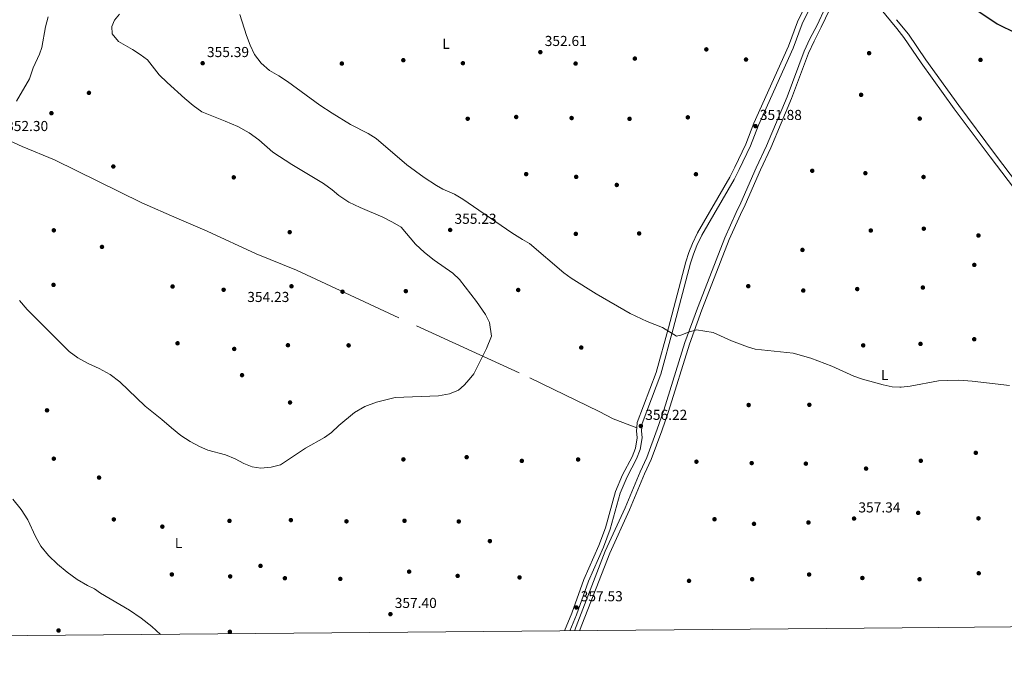
# Model space of a CAD drawing. Extents: x 560059 to 566955, y 696513 to 701201.
# Drawn here: x 562915 to 563598, y 696513 to 696965 of the extents above; entities that cross this region are included whole.
import ezdxf
from ezdxf.enums import TextEntityAlignment as Align

# ---------------------------------------------------------------- set-up
doc = ezdxf.new("R2010")
doc.units = 0
doc.header["$MEASUREMENT"] = 0
doc.linetypes.add('DGN Style 3', pattern=[109.524996, 78.23214, -31.292856])
for name, color, linetype in [('Nivel 11', 7, 'Continuous'), ('Nivel 17', 7, 'Continuous'), ('Nivel 21', 7, 'Continuous'), ('Nivel 36', 7, 'Continuous'), ('Nivel 37', 7, 'Continuous'), ('Nivel 4', 7, 'Continuous'), ('Nivel 41', 7, 'Continuous'), ('Nivel 5', 7, 'Continuous'), ('Nivel 61', 7, 'Continuous'), ('Nivel 7', 7, 'Continuous')]:
    doc.layers.add(name, color=color, linetype=linetype)
doc.styles.add('Style-arial', font='arial.shx', dxfattribs={"bigfont": 'arialbig.shx'})
doc.styles.add('Style-arialn', font='arialn.shx', dxfattribs={"bigfont": 'arialnbig.shx'})

# ---------------------------------------------------------------- blocks, each defined once
blk = doc.blocks.new('5PERFI_1')
at = {"layer": 'Nivel 17', "linetype": 'Continuous', "lineweight": 0}
h = blk.add_hatch(color=7, dxfattribs=at)
edge = h.paths.add_edge_path()
edge.add_arc((0, 0), 1.56, 315, 675)
blk = doc.blocks.new('5PERFI')
at = {"layer": 'Nivel 17', "color": 7, "linetype": 'Continuous', "lineweight": 0}
blk.add_blockref('5PERFI_1', (0, 0), dxfattribs=at)
blk = doc.blocks.new('5PATER')
at = {"layer": 'Nivel 7', "linetype": 'Continuous', "lineweight": 0}
h = blk.add_hatch(color=53, dxfattribs=at)
edge = h.paths.add_edge_path()
edge.add_ellipse((0, 0), major_axis=(-1.1, -1.11), ratio=0.999422, start_angle=0, end_angle=360)

msp = doc.modelspace()

# ---------------------------------------------------------------- linework, layer by layer
at = {"layer": 'Nivel 11', "color": 142, "linetype": 'DGN Style 3', "lineweight": 13}
msp.add_polyline3d([(562902.32, 696883.52, 352.3), (562916.4, 696876.96, 352.4), (562938.84, 696867.76, 352.6), (562999.48, 696838.08, 353.1), (563023.64, 696827.36, 353.25), (563044.8, 696818.48, 353.4), (563078.8, 696802.72, 353.65), (563106.64, 696791.28, 354.15), (563189.84, 696752.64, 354.85), (563268.4, 696716.8, 355.55), (563316.68, 696693.28, 356.15), (563326.36, 696688.24, 356.25), (563342.65, 696681.96, 356.2)], dxfattribs=at)
at = {"layer": 'Nivel 21', "color": 7, "linetype": 'Continuous', "lineweight": 0}
for points in [[(563479, 697001.68, 349.88), (563479.48, 696996.08, 349.93), (563476.96, 696983.84, 350.33), (563473.52, 696973.6, 350.53), (563467.64, 696961.28, 350.63), (563462.6, 696951.6, 350.78), (563458.76, 696943.12, 350.98), (563446.96, 696911.52, 351.33), (563432.52, 696877.44, 352.18), (563425.4, 696862.24, 352.38), (563414.76, 696837.92, 353.18), (563411.48, 696831.28, 353.33), (563403.72, 696813.84, 353.58), (563391.64, 696782.88, 354.68), (563384.76, 696765.04, 354.88), (563376.08, 696741.12, 355.88), (563361.4, 696694.32, 356.13), (563356.88, 696681.04, 356.28), (563349.52, 696661.36, 356.53), (563344.96, 696651.52, 356.68), (563334.6, 696626.56, 356.78), (563320.84, 696596.48, 357.28), (563299.49, 696541.3, 357.7)], [(563462.76, 696981.04, 350.2), (563454.2, 696963.44, 350.6), (563447.84, 696946.64, 350.85), (563423.84, 696893.2, 352.1), (563418.36, 696878.8, 352.2), (563410.68, 696862.64, 352.6), (563407.16, 696855.92, 352.7), (563384.72, 696817.12, 354.1), (563381.2, 696809.84, 354.15), (563378.76, 696803.6, 354.15), (563376.64, 696797.12, 354.2), (563364.56, 696751.44, 355.2), (563356.04, 696720.4, 356.1), (563342.96, 696685.68, 356.2), (563342.65, 696681.96, 356.2)], [(563618.28, 696835.88, 352.15), (563590.69, 696872.16, 351.85), (563565.88, 696905.56, 351.65), (563543.12, 696937.26, 351.15), (563531.02, 696954.96, 351.05), (563522.83, 696964.98, 350.81)], [(563342.65, 696681.96, 356.2), (563342.48, 696679.92, 356.2), (563342.88, 696675.12, 356.25), (563341.8, 696667.84, 356.4), (563339.4, 696661.92, 356.6), (563332.84, 696649.44, 356.7), (563327.8, 696637.84, 356.75), (563320.88, 696612.8, 356.85), (563316.32, 696600.56, 357.05), (563305.96, 696576.96, 357.65), (563297.6, 696553.6, 357.5), (563292.48, 696541.24, 357.73)]]:
    msp.add_polyline3d(points, dxfattribs=at)
at = {"layer": 'Nivel 21', "color": 7, "linetype": 'DGN Style 3', "lineweight": 0}
for points in [[(563296.18, 696541.27, 357.71), (563300.78, 696552.37, 357.5), (563309.13, 696575.69, 357.65), (563319.48, 696599.27, 357.05), (563324.12, 696611.74, 356.85), (563331.02, 696636.7, 356.75), (563335.91, 696647.96, 356.7), (563342.49, 696660.48, 356.6), (563345.11, 696666.93, 356.4), (563346.31, 696675, 356.25), (563345.9, 696679.92, 356.2), (563346.31, 696684.92, 356.2), (563359.28, 696719.34, 356.1), (563367.85, 696750.55, 355.2), (563379.91, 696796.15, 354.2), (563381.97, 696802.44, 354.15), (563384.32, 696808.47, 354.15), (563387.73, 696815.52, 354.1), (563410.14, 696854.27, 352.7), (563413.73, 696861.11, 352.6), (563421.49, 696877.45, 352.2), (563426.99, 696891.89, 352.1), (563450.99, 696945.33, 350.85), (563457.33, 696962.08, 350.6), (563465.88, 696979.65, 350.2)], [(563476.58, 696972.35, 350.53), (563470.59, 696959.8, 350.63), (563465.57, 696950.15, 350.78), (563461.81, 696941.85, 350.98), (563450.03, 696910.29, 351.33), (563435.53, 696876.09, 352.18), (563428.41, 696860.87, 352.38), (563417.75, 696836.52, 353.18), (563414.47, 696829.87, 353.33), (563406.77, 696812.56, 353.58), (563394.72, 696781.68, 354.68), (563387.85, 696763.88, 354.88), (563379.21, 696740.06, 355.88), (563364.54, 696693.29, 356.13), (563359.99, 696679.92, 356.28), (563352.57, 696660.08, 356.53), (563347.98, 696650.19, 356.68), (563337.63, 696625.23, 356.78), (563323.88, 696595.19, 357.28), (563303.04, 696541.33, 357.69)], [(563522.89, 696958.8, 350.9), (563511, 696973.36, 350.55)], [(563522.89, 696958.8, 350.9), (563527.92, 696952.64, 351.05), (563539.96, 696935.04, 351.15), (563562.76, 696903.28, 351.65), (563587.6, 696869.84, 351.85), (563615.16, 696833.6, 352.15), (563640.52, 696797.52, 352.45), (563661.24, 696764.56, 352.85), (563672.92, 696742.64, 353.4), (563681.08, 696724.88, 353.9), (563687.76, 696705.76, 354.55), (563692.8, 696689.04, 354.85), (563697.6, 696667.52, 355.95), (563702.8, 696648.72, 356.5), (563707.68, 696624.72, 357.4), (563712.48, 696609.52, 357.75), (563716.88, 696590.88, 358.45), (563719.04, 696579.44, 358.7), (563723.17, 696545.11, 359.52)]]:
    msp.add_polyline3d(points, dxfattribs=at)
at = {"layer": 'Nivel 36', "color": 92, "linetype": 'Continuous', "lineweight": 0}
msp.add_polyline3d([(562912.6, 696908.48, 352.1), (562921.48, 696924, 352.05), (562924.04, 696931.52, 351.85), (562928.48, 696941.04, 351.75), (562930.16, 696945.76, 351.65), (562932.6, 696959.92, 351.8), (562934.48, 696966.96, 351.7)], dxfattribs=at)
at = {"layer": 'Nivel 4', "color": 30, "linetype": 'Continuous', "lineweight": 30, "elevation": 350, "flags": 128}
msp.add_lwpolyline([(563522.35, 697018.03), (563527.92, 697017.28), (563534.28, 697015.12), (563539.76, 697011.36), (563549.2, 697000.56), (563555, 696995.92), (563566.52, 696981.6), (563571.04, 696977.12), (563576.48, 696972.96), (563592.6, 696962.16), (563605.76, 696955.6)], dxfattribs=at)
at = {"layer": 'Nivel 5', "color": 30, "linetype": 'Continuous', "lineweight": 0, "flags": 128}
for points, elevation in [([(563066.04, 696890.88), (563057.24, 696894.72), (563041.08, 696901.12), (563035.04, 696905.44), (563029.16, 696910.32), (563016.96, 696921.44), (563011.52, 696926.8), (563003.28, 696937.04), (562998.28, 696940.88), (562993.04, 696944.32), (562983.2, 696949.84), (562978.84, 696955.28), (562978.68, 696960.16), (562980.48, 696964.72), (562983.84, 696968.72)], 355), ([(563067.48, 696968.56), (563072.04, 696954), (563074.56, 696947.28), (563077.64, 696940.8), (563082.12, 696934.8), (563088.04, 696929.76), (563094.48, 696926.16), (563100.4, 696922.24), (563122.96, 696905.76), (563131.32, 696900.08), (563144.04, 696892.4), (563156.36, 696886.16), (563162, 696882.56), (563183.12, 696864.32), (563195.24, 696855.52), (563203.72, 696850.08), (563208.16, 696847.6), (563216.16, 696843.92), (563222, 696840.64), (563256, 696817.12), (563263.32, 696812.56), (563268.24, 696809.92), (563292.04, 696789.44), (563297.12, 696785.76), (563314.56, 696774.96), (563337.96, 696761.36), (563349.96, 696755.84), (563360.52, 696751.52), (563370.28, 696745.6), (563373.28, 696746.24), (563378.6, 696748.4), (563384.04, 696749.92), (563395.6, 696748.08), (563408.32, 696742.24), (563419.4, 696738.08), (563424.72, 696736.56), (563451, 696733.76), (563463.32, 696730.4), (563477.92, 696724.8), (563493.08, 696717.92), (563499.2, 696715.76), (563513.56, 696711.76), (563519.72, 696710.4), (563525.14, 696710.26)], 355), ([(562914.6, 696770.4), (562919.92, 696764.16), (562949.08, 696734.96), (562955.12, 696730.56), (562962.24, 696726.64), (562969.88, 696723.2), (562977.4, 696719.04), (562984.12, 696713.92), (563001.8, 696696.96), (563013.4, 696687.76), (563019.96, 696682), (563026.52, 696676.8), (563032.84, 696672.56), (563039.44, 696669.04), (563045.16, 696666.56), (563057.44, 696663.2), (563064.16, 696660.56), (563070.2, 696657.28), (563075.84, 696654.96), (563082, 696654.08), (563089.08, 696654.72), (563095.48, 696656.32), (563112.92, 696668), (563126.08, 696675.36), (563131, 696678.88), (563135.96, 696683.6), (563147, 696692.72), (563154.12, 696696.88), (563162.2, 696699.92), (563175.04, 696703.12), (563205.12, 696704.24), (563212.72, 696705.6), (563218.96, 696708.16), (563222.92, 696711.52), (563226.52, 696715.44), (563229.64, 696719.52), (563238.36, 696737.12), (563241.84, 696745.6), (563240.56, 696755.04), (563237.68, 696760.64), (563231.48, 696769.68), (563219.72, 696784.8), (563215.08, 696789.28), (563202.04, 696798.24), (563195.36, 696803.52), (563189.28, 696809.36), (563179.28, 696821.2), (563173.24, 696824.72), (563166.44, 696828), (563150.84, 696834.72), (563143.04, 696838.56), (563136.08, 696843.04), (563131.32, 696847.12), (563125.36, 696851.52), (563103.4, 696864.56), (563090.28, 696873.04), (563080.68, 696881.68), (563073.76, 696886.64), (563066.04, 696890.88)], 355), ([(563525.15, 696710.26), (563525.92, 696710.24), (563532.12, 696710.8), (563551.96, 696714.56), (563558.16, 696714.88), (563566.08, 696714.96), (563575.2, 696714.4), (563601, 696711.28)], 355), ([(563012.4, 696538.78), (563006.44, 696544.32), (562998.92, 696550.16), (562990.96, 696555.68), (562970.88, 696567.44), (562966.52, 696570.32), (562961.76, 696572.64), (562954.6, 696576.88), (562947.64, 696581.92), (562940.92, 696587.6), (562934.72, 696593.52), (562929.36, 696600.08), (562925.68, 696606.8), (562920.44, 696618.32), (562915.76, 696625.52), (562909.96, 696632.48)], 360)]:
    msp.add_lwpolyline(points, dxfattribs=dict(at, elevation=elevation))
at = {"layer": 'Nivel 61', "color": 7, "linetype": 'Continuous', "lineweight": 0, "flags": 128}
msp.add_lwpolyline([(560058.69, 701139.54), (563484.65, 701169.62), (566910.62, 701201.39), (566932.77, 698888.2), (566954.91, 696575.02), (563526.66, 696543.29), (560098.43, 696513.24), (560078.55, 698826.39)], close=True, dxfattribs=at)

# ---------------------------------------------------------------- block references
at = {"layer": 'Nivel 17', "color": 7, "linetype": 'Continuous', "lineweight": 0}
for p in [(563390.88, 696944.4, 351.07), (563503.76, 696941.76, 351.36), (563138.12, 696934.56, 354.8), (563180.76, 696936.88, 354.52), (563222.08, 696934.8, 353.6), (563300.24, 696934.56, 352.52), (563341.32, 696938, 351.96), (563418.4, 696937.36, 351.48), (563581, 696937.12, 350.7), (562962.76, 696914.24, 353.83), (563498.2, 696912.88, 351.51), (562936.72, 696900.16, 352.22), (563225.4, 696896.32, 354.4), (563259.04, 696897.52, 354.24), (563297.48, 696896.8, 353.56), (563337.64, 696896.24, 353.28), (563378.04, 696897.28, 352.88), (563538.84, 696896.4, 351.72), (562979.68, 696863.2, 353.26), (563265.96, 696857.92, 354.72), (563383.68, 696857.84, 353.32), (563464.32, 696860.24, 352.44), (563501.16, 696858.56, 352.04), (563063.16, 696855.68, 354.34), (563300.64, 696856, 354.48), (563328.76, 696850.4, 354.15), (563541.52, 696855.92, 352.44), (562938.4, 696818.96, 353.98), (563101.96, 696817.68, 354.3), (563300.36, 696816.48, 354.72), (563344.28, 696816.8, 354.6), (563504.92, 696818.8, 352.8), (563541.68, 696820.08, 353.12), (563579.56, 696815.36, 352.6), (562971.8, 696807.44, 353.23), (563457.52, 696805.36, 353.87), (563576.72, 696794.96, 353.15), (562938.2, 696781.12, 354.82), (563020.76, 696780, 354.06), (563056.16, 696777.76, 353.98), (563138.6, 696776.4, 354.42), (563182.48, 696776.8, 354.92), (563260.44, 696777.6, 355.84), (563419.96, 696780.24, 354.92), (563458.12, 696777.2, 354.6), (563495.52, 696778.24, 354.32), (563541.04, 696779.28, 353.8), (563024.2, 696740.64, 354.86), (563576.68, 696743.44, 354.38), (563063.52, 696736.72, 354.74), (563100.76, 696739.28, 354.98), (563142.84, 696739.2, 355.26), (563304.16, 696737.68, 356.08), (563499.68, 696739.2, 354.78), (563539.4, 696740.24, 354.7), (563068.92, 696718.56, 354.75), (562933.68, 696694.16, 357.9), (563102.2, 696699.6, 354.98), (563420.24, 696697.84, 356.22), (563462.32, 696698, 356.22), (562938.4, 696660.64, 358.22), (563180.8, 696660.16, 356.38), (563224.68, 696661.68, 356.42), (563262.92, 696659.12, 356.58), (563301.96, 696660.08, 356.58), (563539.6, 696659.2, 357.22), (563577.72, 696664.72, 357.7), (563384, 696658.56, 356.98), (563422.32, 696657.6, 356.74), (563459.92, 696657.2, 356.74), (563501.64, 696653.76, 356.74), (562969.76, 696647.52, 357.71), (562980, 696618.56, 358.5), (563102.8, 696618.08, 356.18), (563396.56, 696618.64, 356.83), (563537.8, 696623.04, 357.46), (563579.56, 696619.28, 357.7), (563013.64, 696613.52, 357.62), (563060.2, 696617.52, 356.86), (563141.32, 696617.2, 356.3), (563181.56, 696617.6, 356.5), (563219.2, 696617.12, 356.66), (563423.92, 696615.44, 356.98), (563461.68, 696616.4, 357.1), (563240.8, 696603.52, 356.67), (563081.72, 696586.32, 357.03), (563020.24, 696580.4, 358.3), (563060.72, 696579.04, 357.62), (563098.64, 696577.76, 357.1), (563137.08, 696577.28, 357.22), (563184.76, 696582.32, 357.3), (563218.44, 696579.36, 357.38), (563261.36, 696578.32, 357.34), (563422.68, 696577.04, 358.06), (563462.16, 696580.32, 357.98), (563499.08, 696577.92, 358.34), (563538.76, 696577.04, 357.82), (563579.76, 696581.2, 357.98), (563378.88, 696575.92, 357.62), (562941.68, 696541.52, 363.38), (563060.5, 696540.6, 358.74)]:
    msp.add_blockref('5PERFI', p, dxfattribs=at)
at = {"layer": 'Nivel 7', "color": 53, "linetype": 'Continuous', "lineweight": 0}
for p in [(563275.76, 696942.48, 352.61), (563041.6, 696934.8, 355.39), (563424.96, 696891.2, 351.88), (563213.24, 696819.2, 355.23), (563103.2, 696780.16, 354.23), (563345.44, 696683.28, 356.22), (563493.32, 696619.12, 357.34), (563300.76, 696557.52, 357.53), (563171.8, 696552.88, 357.4)]:
    msp.add_blockref('5PATER', p, dxfattribs=at)

# ---------------------------------------------------------------- texts
at = {"layer": 'Nivel 37', "color": 92, "linetype": 'Continuous', "lineweight": 0, "style": 'Style-arialn'}
for p in [(563210.41, 696948.23, 353.57), (563514.57, 696718.63, 354.94), (563024.89, 696602.15, 357.7)]:
    msp.add_text('L', height=7, dxfattribs=at).set_placement(p, align=Align.MIDDLE_CENTER)
at = {"layer": 'Nivel 41', "color": 7, "linetype": 'Continuous', "lineweight": 0, "style": 'Style-arial'}
for s, p in [('352.61', (563278.82, 696946.73, 352.61)), ('355.39', (563044.61, 696939.05, 355.39)), ('351.88', (563427.97, 696895.45, 351.88)), ('352.30', (562905.33, 696887.77, 352.3)), ('355.23', (563216.25, 696823.45, 355.23)), ('354.23', (563072.55, 696769.25, 354.23)), ('356.22', (563348.51, 696687.53, 356.22)), ('357.34', (563496.33, 696623.37, 357.34)), ('357.53', (563303.77, 696561.77, 357.53)), ('357.40', (563174.81, 696557.13, 357.4))]:
    msp.add_text(s, height=7, dxfattribs=at).set_placement(p)

doc.saveas('drawing.dxf')
